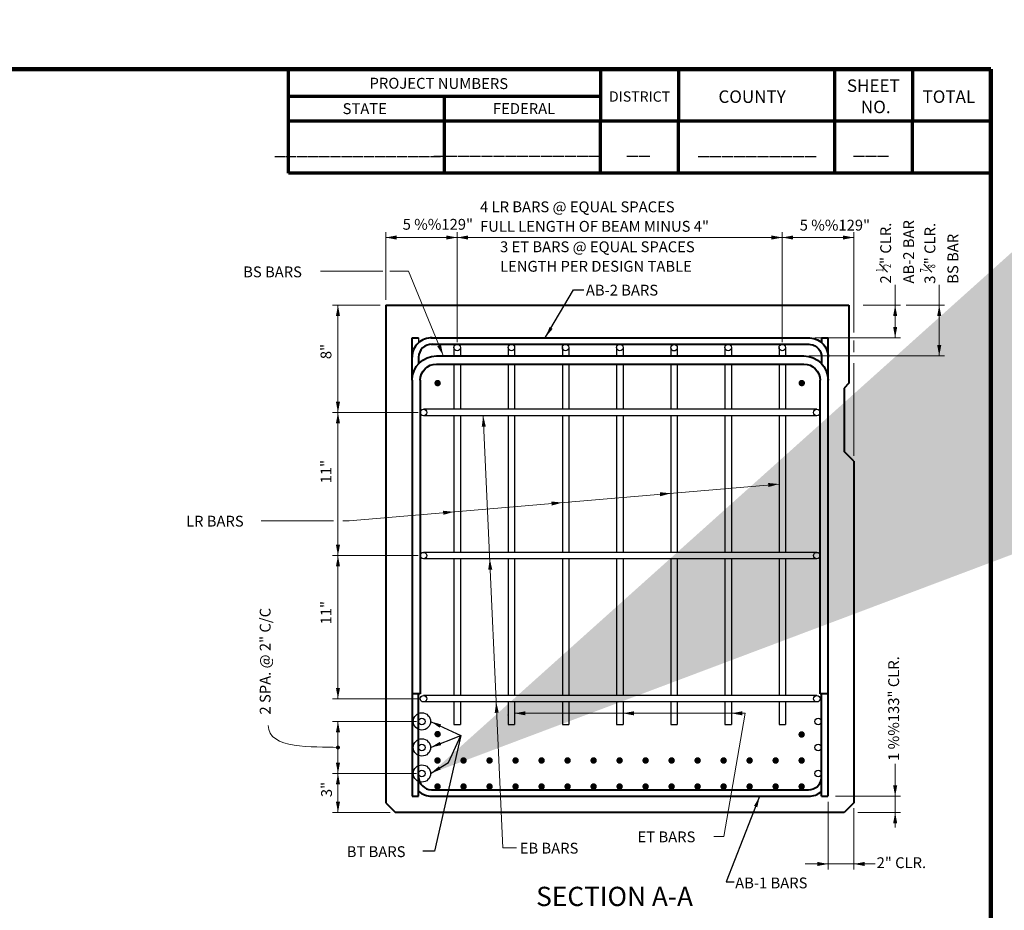
# Model space of a CAD drawing. Units: inches. Extents: x 8525 to 10047, y -10639 to -9620.
# Drawn here: x 8809 to 8923, y -10484 to -10382 of the extents above; entities that cross this region are included whole.
import ezdxf
from ezdxf.enums import TextEntityAlignment as Align

# ---------------------------------------------------------------- set-up
doc = ezdxf.new("R2010")
doc.units = ezdxf.units.IN
doc.header["$MEASUREMENT"] = 0
doc.linetypes.add('DGN Style 6', pattern=[7.91341, 0.004161, -1.664229, 2.912401, -1.664229, 0.004161, -1.664229])
for name, color, linetype, lineweight in [('CONSTRUCTION LINE', 7, 'DGN Style 6', 40), ('DIMENSION LINE', 2, 'Continuous', 0), ('EDGE OF PAVEMENT', 92, 'Continuous', 40), ('OBJECT LINE', 92, 'Continuous', 30), ('REBAR', 5, 'Continuous', 53), ('STRUCTURES TEXT', 1, 'Continuous', 30), ('Text', 1, 'Continuous', 30)]:
    doc.layers.add(name, color=color, linetype=linetype, lineweight=lineweight)
doc.styles.add('STD SHEET', font='gen_eng.shx', dxfattribs={"height": 1.125})
doc.styles.add('Style-gen_eng', font='gen_eng.shx')
doc.styles.add('Style-straight_squash', font='straight_squash.shx')
doc.styles.add('Style-SWISS_722', font='SWISS_722.shx')
doc.styles.add('Style-USTN_WORKING', font='USTN_WORKING.shx')
doc.dimstyles.get("Standard").update_dxf_attribs({"dimtxt": 0.18, "dimasz": 0.18, "dimexe": 0.18, "dimexo": 0.0625, "dimgap": 0.09, "dimtad": 0, "dimtih": 1, "dimtoh": 1, "dimdec": 4, "dimzin": 0, "dimdsep": 46, "dimtxsty": 'Standard', "dimcen": 0.09, "dimadec": 0, "dimazin": 0, "dimtfac": 1, "dimtdec": 4, "dimtofl": 0, "dimtmove": 0, "dimatfit": 3, "dimfxl": 1, "dimtolj": 1, "dimtzin": 0, "dimarcsym": 0})

msp = doc.modelspace()

# ---------------------------------------------------------------- hatches: boundary and pattern name
at = {"linetype": 'Continuous', "lineweight": 13}
h = msp.add_hatch(color=2, dxfattribs=at)
edge = h.paths.add_edge_path()
edge.add_arc((8857.66642, -10423.41914), 0.375, 0, 360)
h = msp.add_hatch(color=2, dxfattribs=at)
edge = h.paths.add_edge_path()
edge.add_arc((8899.67844, -10423.41794), 0.375, 0, 360)
h = msp.add_hatch(color=2, dxfattribs=at)
edge = h.paths.add_edge_path()
edge.add_arc((8857.66451, -10463.89502), 0.375, 0, 360)
h = msp.add_hatch(color=2, dxfattribs=at)
edge = h.paths.add_edge_path()
edge.add_arc((8899.65901, -10463.93687), 0.375, 0, 360)
h = msp.add_hatch(color=2, dxfattribs=at)
edge = h.paths.add_edge_path()
edge.add_arc((8857.65899, -10466.93687), 0.375, 0, 360)
h = msp.add_hatch(color=2, dxfattribs=at)
edge = h.paths.add_edge_path()
edge.add_arc((8860.65899, -10466.93687), 0.375, 0, 360)
h = msp.add_hatch(color=2, dxfattribs=at)
edge = h.paths.add_edge_path()
edge.add_arc((8863.659, -10466.93687), 0.375, 0, 360)
h = msp.add_hatch(color=2, dxfattribs=at)
edge = h.paths.add_edge_path()
edge.add_arc((8866.659, -10466.93687), 0.375, 0, 360)
h = msp.add_hatch(color=2, dxfattribs=at)
edge = h.paths.add_edge_path()
edge.add_arc((8869.659, -10466.93687), 0.375, 0, 360)
h = msp.add_hatch(color=2, dxfattribs=at)
edge = h.paths.add_edge_path()
edge.add_arc((8872.659, -10466.93687), 0.375, 0, 360)
h = msp.add_hatch(color=2, dxfattribs=at)
edge = h.paths.add_edge_path()
edge.add_arc((8875.659, -10466.93687), 0.375, 0, 360)
h = msp.add_hatch(color=2, dxfattribs=at)
edge = h.paths.add_edge_path()
edge.add_arc((8878.659, -10466.93687), 0.375, 0, 360)
h = msp.add_hatch(color=2, dxfattribs=at)
edge = h.paths.add_edge_path()
edge.add_arc((8881.659, -10466.93687), 0.375, 0, 360)
h = msp.add_hatch(color=2, dxfattribs=at)
edge = h.paths.add_edge_path()
edge.add_arc((8884.65901, -10466.93687), 0.375, 0, 360)
h = msp.add_hatch(color=2, dxfattribs=at)
edge = h.paths.add_edge_path()
edge.add_arc((8887.65901, -10466.93687), 0.375, 0, 360)
h = msp.add_hatch(color=2, dxfattribs=at)
edge = h.paths.add_edge_path()
edge.add_arc((8890.65901, -10466.93687), 0.375, 0, 360)
h = msp.add_hatch(color=2, dxfattribs=at)
edge = h.paths.add_edge_path()
edge.add_arc((8893.65901, -10466.93687), 0.375, 0, 360)
h = msp.add_hatch(color=2, dxfattribs=at)
edge = h.paths.add_edge_path()
edge.add_arc((8896.65901, -10466.93687), 0.375, 0, 360)
h = msp.add_hatch(color=2, dxfattribs=at)
edge = h.paths.add_edge_path()
edge.add_arc((8899.65901, -10466.93687), 0.375, 0, 360)
h = msp.add_hatch(color=2, dxfattribs=at)
edge = h.paths.add_edge_path()
edge.add_arc((8857.65899, -10469.93688), 0.375, 0, 360)
h = msp.add_hatch(color=2, dxfattribs=at)
edge = h.paths.add_edge_path()
edge.add_arc((8860.65899, -10469.93688), 0.375, 0, 360)
h = msp.add_hatch(color=2, dxfattribs=at)
edge = h.paths.add_edge_path()
edge.add_arc((8863.659, -10469.93688), 0.375, 0, 360)
h = msp.add_hatch(color=2, dxfattribs=at)
edge = h.paths.add_edge_path()
edge.add_arc((8866.659, -10469.93688), 0.375, 0, 360)
h = msp.add_hatch(color=2, dxfattribs=at)
edge = h.paths.add_edge_path()
edge.add_arc((8869.659, -10469.93688), 0.375, 0, 360)
h = msp.add_hatch(color=2, dxfattribs=at)
edge = h.paths.add_edge_path()
edge.add_arc((8872.659, -10469.93688), 0.375, 0, 360)
h = msp.add_hatch(color=2, dxfattribs=at)
edge = h.paths.add_edge_path()
edge.add_arc((8875.659, -10469.93688), 0.375, 0, 360)
h = msp.add_hatch(color=2, dxfattribs=at)
edge = h.paths.add_edge_path()
edge.add_arc((8878.659, -10469.93688), 0.375, 0, 360)
h = msp.add_hatch(color=2, dxfattribs=at)
edge = h.paths.add_edge_path()
edge.add_arc((8881.659, -10469.93688), 0.375, 0, 360)
h = msp.add_hatch(color=2, dxfattribs=at)
edge = h.paths.add_edge_path()
edge.add_arc((8884.65901, -10469.93688), 0.375, 0, 360)
h = msp.add_hatch(color=2, dxfattribs=at)
edge = h.paths.add_edge_path()
edge.add_arc((8887.65901, -10469.93688), 0.375, 0, 360)
h = msp.add_hatch(color=2, dxfattribs=at)
edge = h.paths.add_edge_path()
edge.add_arc((8890.65901, -10469.93688), 0.375, 0, 360)
h = msp.add_hatch(color=2, dxfattribs=at)
edge = h.paths.add_edge_path()
edge.add_arc((8893.65901, -10469.93688), 0.375, 0, 360)
h = msp.add_hatch(color=2, dxfattribs=at)
edge = h.paths.add_edge_path()
edge.add_arc((8896.65901, -10469.93688), 0.375, 0, 360)
h = msp.add_hatch(color=2, dxfattribs=at)
edge = h.paths.add_edge_path()
edge.add_arc((8899.65901, -10469.93688), 0.375, 0, 360)
at = {"layer": 'STRUCTURES TEXT', "linetype": 'Continuous', "lineweight": 13}
h = msp.add_hatch(color=2, dxfattribs=at)
edge = h.paths.add_edge_path()
edge.add_arc((8846.17128, -10465.43687), 0.23438, 357.323302, 717.323302)

# ---------------------------------------------------------------- linework, layer by layer
at = {"color": 92, "linetype": 'Continuous', "lineweight": 40}
for p, q in [((8851.67841, -10414.43685), (8905.11594, -10414.43685)), ((8851.67841, -10414.43685), (8851.67841, -10471.81188)), ((8905.11594, -10414.43685), (8905.11594, -10423.43685)), ((8905.11594, -10423.43685), (8904.55344, -10423.99935)), ((8904.55344, -10423.99935), (8904.55344, -10431.31186)), ((8905.67844, -10432.43686), (8904.55344, -10431.31186)), ((8905.67844, -10432.43686), (8905.67844, -10471.81188)), ((8856.97515, -10470.31188), (8900.46812, -10470.31188)), ((8856.97515, -10471.06188), (8900.46812, -10471.06188)), ((8851.67841, -10471.81188), (8852.80341, -10472.93688)), ((8905.67844, -10471.81188), (8904.55344, -10472.93688)), ((8904.55344, -10472.93688), (8852.80341, -10472.93688))]:
    msp.add_line(p, q, dxfattribs=at)
at = {"color": 5, "linetype": 'Continuous', "lineweight": 40}
for p, q in [((8857.53765, -10420.28235), (8899.90562, -10420.28235)), ((8857.53765, -10421.21985), (8899.90562, -10421.21985)), ((8901.78062, -10459.24937), (8901.78062, -10423.09485)), ((8902.71812, -10459.24937), (8902.71812, -10423.09485))]:
    msp.add_line(p, q, dxfattribs=at)
at = {"color": 30, "lineweight": 30}
for p, q in [((8901.40562, -10426.43685), (8856.03765, -10426.43685)), ((8901.40562, -10427.18685), (8856.03765, -10427.18685)), ((8901.40562, -10442.93685), (8856.03765, -10442.93685)), ((8901.40562, -10443.68685), (8856.03765, -10443.68685)), ((8901.40562, -10459.43685), (8856.03765, -10459.43685)), ((8901.40562, -10460.18685), (8856.03765, -10460.18685))]:
    msp.add_line(p, q, dxfattribs=at)
at = {"color": 92, "linetype": 'Continuous', "lineweight": 40}
for radius, start in [(2.25, 88.031296), (1.5, 87.044025)]:
    msp.add_arc((8856.97515, -10420.43685), radius, start, 180, dxfattribs=at)
at = {"color": 92, "linetype": 'Continuous', "lineweight": 40, "extrusion": (0, 0, -1)}
for radius, start, end in [(1.5, 87.044025, 170.29412), (2.25, 88.031296, 180)]:
    msp.add_arc((-8900.46812, -10420.43685), radius, start, end, dxfattribs=at)
at = {"color": 2, "linetype": 'Continuous', "lineweight": 30}
msp.add_point((8859.17842, -10414.43685), dxfattribs=at)
at = {"color": 2, "linetype": 'Continuous', "lineweight": 13}
for p in [(8904.55344, -10414.43685), (8899.65901, -10463.91916), (8857.65899, -10466.93687)]:
    msp.add_point(p, dxfattribs=at)
at = {"color": 0}
msp.add_solid([(8856.85015, -10468.43687), (10047.07398, -10020.331), (9803.89589, -9619.59295)], dxfattribs=at)
at = {"layer": 'DIMENSION LINE', "color": 92, "lineweight": 30}
msp.add_line((8855.47515, -10418.18818), (8855.47515, -10418.7598), dxfattribs=at)
at = {"layer": 'DIMENSION LINE', "color": 92, "lineweight": 40}
msp.add_line((8901.94665, -10420.18397), (8901.94665, -10421.15982), dxfattribs=at)
at = {"layer": 'DIMENSION LINE', "color": 30, "lineweight": 30}
for centre in [(8856.03765, -10426.81185), (8901.40562, -10426.81185), (8856.03765, -10443.31185), (8901.40562, -10443.31185), (8856.03765, -10459.81185), (8901.40562, -10459.81185)]:
    msp.add_circle(centre, 0.375, dxfattribs=at)
at = {"layer": 'DIMENSION LINE', "color": 6, "lineweight": 30}
for centre in [(8855.85015, -10462.43687), (8901.57165, -10462.43687), (8855.85015, -10465.43687), (8901.57165, -10465.43687), (8855.85015, -10468.43687), (8901.57165, -10468.43687)]:
    msp.add_circle(centre, 0.375, dxfattribs=at)
at = {"layer": 'DIMENSION LINE', "color": 5, "lineweight": 40, "extrusion": (0, 0, -1)}
for centre, radius, start, end in [((-8857.53765, -10423.09485), 2.8125, 360, 90), ((-8857.53765, -10423.09485), 1.875, 0, 90), ((-8899.90562, -10423.09485), 2.8125, 90, 180), ((-8899.90562, -10423.09485), 1.875, 90, 180)]:
    msp.add_arc(centre, radius, start, end, dxfattribs=at)
at = {"layer": 'DIMENSION LINE', "color": 92, "lineweight": 40}
for centre, radius, start, end in [((8856.97515, -10468.81188), 1.5, 180, 270), ((8900.46812, -10468.81188), 1.5, 270, 350.29412), ((8856.97515, -10468.81188), 2.25, 228.189685, 270), ((8900.46812, -10468.81188), 2.25, 270, 311.080909)]:
    msp.add_arc(centre, radius, start, end, dxfattribs=at)
at = {"layer": 'EDGE OF PAVEMENT', "color": 92, "linetype": 'Continuous', "lineweight": 40}
msp.add_line((8854.72515, -10423.09485), (8854.72515, -10418.18818), dxfattribs=at)
at = {"layer": 'EDGE OF PAVEMENT', "color": 5, "linetype": 'Continuous', "lineweight": 40}
for p, q in [((8854.72515, -10423.09485), (8854.72515, -10459.24937)), ((8854.72515, -10423.09485), (8854.72515, -10459.24937)), ((8855.66265, -10423.09485), (8855.66265, -10459.24937))]:
    msp.add_line(p, q, dxfattribs=at)
at = {"layer": 'OBJECT LINE', "lineweight": 40}
for q in [(8902.71812, -10418.18818), (8901.94665, -10418.74084)]:
    msp.add_line((8901.94665, -10418.18818), q, dxfattribs=at)
at = {"layer": 'OBJECT LINE', "linetype": 'Continuous', "lineweight": 40}
msp.add_line((8902.71812, -10471.06188), (8902.71812, -10418.18818), dxfattribs=at)
at = {"layer": 'REBAR', "color": 5, "linetype": 'Continuous', "lineweight": 140}
for p, q in [((8543.46836, -10387.20647), (8921.47936, -10387.21747)), ((8921.47936, -10387.21747), (8921.47236, -10638.01847))]:
    msp.add_line(p, q, dxfattribs=at)
at = {"layer": 'REBAR', "color": 5, "linetype": 'Continuous', "lineweight": 70}
for p, q in [((8840.47936, -10399.21547), (8840.47936, -10387.20347)), ((8876.46736, -10399.20447), (8876.47936, -10387.20447)), ((8885.46736, -10399.20447), (8885.47936, -10387.20447)), ((8903.47936, -10399.20447), (8903.47936, -10387.21647)), ((8912.46736, -10399.20447), (8912.47936, -10387.21647)), ((8876.48036, -10390.36047), (8840.48036, -10390.35947)), ((8858.47936, -10399.20347), (8858.48036, -10390.35947)), ((8921.46736, -10393.21747), (8840.47936, -10393.20347)), ((8921.47936, -10399.20547), (8840.47936, -10399.21547))]:
    msp.add_line(p, q, dxfattribs=at)
at = {"layer": 'REBAR', "color": 92, "lineweight": 40}
for p, q in [((8854.72515, -10418.18818), (8855.47515, -10418.18818)), ((8856.8978, -10418.93885), (8900.54547, -10418.93885)), ((8856.89786, -10418.18818), (8900.54541, -10418.18818)), ((8855.47515, -10420.43685), (8855.47515, -10421.18272)), ((8854.72515, -10423.09485), (8854.72515, -10471.06188))]:
    msp.add_line(p, q, dxfattribs=at)
at = {"layer": 'REBAR', "color": 5, "lineweight": 40}
for p, q in [((8855.66265, -10459.24937), (8854.72515, -10459.24937)), ((8902.71812, -10459.24937), (8901.78062, -10459.24937))]:
    msp.add_line(p, q, dxfattribs=at)
at = {"layer": 'REBAR', "color": 92, "linetype": 'Continuous', "lineweight": 40}
for p, q in [((8854.72515, -10471.06188), (8855.47515, -10471.06188)), ((8901.94665, -10471.06188), (8902.67349, -10471.06188))]:
    msp.add_line(p, q, dxfattribs=at)
at = {"layer": 'STRUCTURES TEXT', "color": 2, "linetype": 'Continuous', "lineweight": 13}
for p, q in [((8851.67841, -10413.81185), (8851.67841, -10406.00514)), ((8859.92842, -10418.68885), (8859.92842, -10406.00514)), ((8897.43141, -10418.68885), (8897.43141, -10406.00514)), ((8905.67844, -10417.56762), (8905.67844, -10406.00514)), ((8851.67841, -10406.63014), (8859.92842, -10406.63014)), ((8859.92842, -10406.63014), (8897.43141, -10406.63014)), ((8897.43141, -10406.63014), (8905.67844, -10406.63014)), ((8910.45031, -10418.18818), (8910.45031, -10412.08299)), ((8915.53348, -10420.28235), (8915.53348, -10412.08299)), ((8851.05341, -10414.43685), (8845.54629, -10414.43685)), ((8846.17128, -10426.81185), (8846.17128, -10414.43685)), ((8906.76212, -10414.43685), (8911.07531, -10414.43685)), ((8911.70031, -10414.43685), (8916.15848, -10414.43685)), ((8901.17041, -10418.18818), (8911.07531, -10418.18818)), ((8905.67844, -10419.83194), (8905.67844, -10418.49183)), ((8900.53062, -10420.28235), (8916.15848, -10420.28235)), ((8905.67844, -10431.81186), (8905.67844, -10421.12584)), ((8855.41265, -10426.81185), (8845.54629, -10426.81185)), ((8846.17128, -10443.31185), (8846.17128, -10426.81185)), ((8855.41265, -10443.31185), (8845.54629, -10443.31185)), ((8846.17128, -10459.81185), (8846.17128, -10443.31185)), ((8855.41265, -10459.81185), (8845.54629, -10459.81185)), ((8855.22515, -10462.43687), (8845.54629, -10462.43687)), ((8846.17128, -10468.43687), (8846.17128, -10462.43687)), ((8910.45031, -10467.30472), (8910.45031, -10474.66377)), ((8855.22515, -10468.43687), (8845.54629, -10468.43687)), ((8846.17128, -10472.93688), (8846.17128, -10468.43687)), ((8903.56151, -10471.06188), (8911.07531, -10471.06188)), ((8902.71812, -10471.68688), (8902.71812, -10479.49394)), ((8905.67844, -10472.43688), (8905.67844, -10479.49394)), ((8852.17841, -10472.93688), (8845.54629, -10472.93688)), ((8906.13539, -10472.93688), (8911.07531, -10472.93688)), ((8900.07024, -10478.86894), (8908.14683, -10478.86894))]:
    msp.add_line(p, q, dxfattribs=at)
at = {"layer": 'STRUCTURES TEXT', "color": 211, "linetype": 'Continuous', "lineweight": 30}
for p, q in [((8859.55342, -10419.31385), (8859.55342, -10420.28235)), ((8860.30342, -10419.31385), (8860.30342, -10420.28235)), ((8872.05442, -10419.31385), (8872.05442, -10420.28235)), ((8872.80442, -10419.31385), (8872.80442, -10420.28235)), ((8884.56873, -10419.33192), (8884.56873, -10420.28235)), ((8885.31873, -10419.33192), (8885.31873, -10420.28235)), ((8897.05641, -10419.31385), (8897.05641, -10420.28235)), ((8897.80641, -10419.31385), (8897.80641, -10420.28235)), ((8859.55342, -10421.21985), (8859.55342, -10426.43685)), ((8860.30342, -10421.21985), (8860.30342, -10426.43685)), ((8872.05442, -10421.21985), (8872.05442, -10426.43685)), ((8872.80442, -10421.21985), (8872.80442, -10426.43685)), ((8884.56873, -10421.21985), (8884.56873, -10426.43685)), ((8885.31873, -10421.21985), (8885.31873, -10426.43685)), ((8897.05641, -10421.21985), (8897.05641, -10426.43685)), ((8897.80641, -10421.21985), (8897.80641, -10426.43685)), ((8859.55342, -10427.18685), (8859.55342, -10442.93685)), ((8860.30342, -10427.18685), (8860.30342, -10442.93685)), ((8872.05442, -10427.18685), (8872.05442, -10442.93685)), ((8872.80442, -10427.18685), (8872.80442, -10442.93685)), ((8884.56873, -10427.18685), (8884.56873, -10442.93685)), ((8885.31873, -10427.18685), (8885.31873, -10442.93685)), ((8897.05641, -10427.18685), (8897.05641, -10442.93685)), ((8897.80641, -10427.18685), (8897.80641, -10442.93685)), ((8859.55342, -10443.68685), (8859.55342, -10459.43685)), ((8860.30342, -10443.68685), (8860.30342, -10459.43685)), ((8872.05442, -10443.68685), (8872.05442, -10459.43685)), ((8872.80442, -10443.68685), (8872.80442, -10459.43685)), ((8884.56873, -10443.68685), (8884.56873, -10459.43685)), ((8885.31873, -10443.68685), (8885.31873, -10459.43685)), ((8897.05641, -10443.68685), (8897.05641, -10459.43685)), ((8897.80641, -10443.68685), (8897.80641, -10459.43685)), ((8859.55342, -10460.18685), (8859.55342, -10462.8035)), ((8860.30342, -10460.18685), (8860.30342, -10462.8035)), ((8872.05442, -10460.18685), (8872.05442, -10462.8035)), ((8872.80442, -10460.18685), (8872.80442, -10462.8035)), ((8884.56873, -10460.18685), (8884.56873, -10462.8035)), ((8885.31873, -10460.18685), (8885.31873, -10462.8035)), ((8897.05641, -10460.18685), (8897.05641, -10462.8035)), ((8897.80641, -10460.18685), (8897.80641, -10462.8035))]:
    msp.add_line(p, q, dxfattribs=at)
at = {"layer": 'STRUCTURES TEXT', "color": 252, "linetype": 'Continuous', "lineweight": 30}
for p, q in [((8865.80468, -10419.31385), (8865.80468, -10420.28235)), ((8866.55468, -10419.31385), (8866.55468, -10420.28235)), ((8878.30491, -10419.31385), (8878.30491, -10420.28235)), ((8879.05492, -10419.31385), (8879.05492, -10420.28235)), ((8890.81257, -10419.31385), (8890.81257, -10420.28235)), ((8891.56257, -10419.31385), (8891.56257, -10420.28235)), ((8865.80468, -10421.21985), (8865.80468, -10426.43685)), ((8866.55468, -10421.21985), (8866.55468, -10426.43685)), ((8878.30491, -10421.21985), (8878.30491, -10426.43685)), ((8879.05492, -10421.21985), (8879.05492, -10426.43685)), ((8890.81257, -10421.21985), (8890.81257, -10426.43685)), ((8891.56257, -10421.21985), (8891.56257, -10426.43685)), ((8865.80468, -10427.18685), (8865.80468, -10442.93685)), ((8866.55468, -10427.18685), (8866.55468, -10442.93685)), ((8878.30491, -10427.18685), (8878.30491, -10442.93685)), ((8879.05492, -10427.18685), (8879.05492, -10442.93685)), ((8890.81257, -10427.18685), (8890.81257, -10442.93685)), ((8891.56257, -10427.18685), (8891.56257, -10442.93685)), ((8865.80468, -10443.68685), (8865.80468, -10459.43685)), ((8866.55468, -10443.68685), (8866.55468, -10459.43685)), ((8878.30491, -10443.68685), (8878.30491, -10459.43685)), ((8879.05492, -10443.68685), (8879.05492, -10459.43685)), ((8890.81257, -10443.68685), (8890.81257, -10459.43685)), ((8891.56257, -10443.68685), (8891.56257, -10459.43685)), ((8865.80468, -10460.18685), (8865.80468, -10462.8035)), ((8866.55468, -10460.18685), (8866.55468, -10462.8035)), ((8878.30491, -10460.18685), (8878.30491, -10462.8035)), ((8879.05492, -10460.18685), (8879.05492, -10462.8035)), ((8890.81257, -10460.18685), (8890.81257, -10462.8035)), ((8891.56257, -10460.18685), (8891.56257, -10462.8035))]:
    msp.add_line(p, q, dxfattribs=at)
at = {"layer": 'STRUCTURES TEXT', "color": 92, "lineweight": 40}
for p, q in [((8855.47515, -10471.06188), (8855.47515, -10459.24937)), ((8901.94665, -10471.06188), (8901.94665, -10459.24937))]:
    msp.add_line(p, q, dxfattribs=at)
at = {"layer": 'STRUCTURES TEXT', "color": 211, "lineweight": 13}
msp.add_line((8872.01681, -10458.88129), (8872.05442, -10458.88129), dxfattribs=at)
at = {"layer": 'STRUCTURES TEXT', "color": 211, "lineweight": 30}
for p, q in [((8859.55342, -10462.8035), (8860.30342, -10462.8035)), ((8872.05442, -10462.8035), (8872.80442, -10462.8035)), ((8884.56873, -10462.8035), (8885.31873, -10462.8035)), ((8897.05641, -10462.8035), (8897.80641, -10462.8035))]:
    msp.add_line(p, q, dxfattribs=at)
at = {"layer": 'STRUCTURES TEXT', "color": 252, "lineweight": 30}
for p, q in [((8865.80468, -10462.8035), (8866.55468, -10462.8035)), ((8878.30491, -10462.8035), (8879.05492, -10462.8035)), ((8890.81257, -10462.8035), (8891.56257, -10462.8035))]:
    msp.add_line(p, q, dxfattribs=at)
at = {"layer": 'STRUCTURES TEXT', "color": 2, "linetype": 'Continuous', "lineweight": 13, "flags": 128}
for points in [[(8851.35554, -10410.5205), (8844.16979, -10410.5205)], [(8858.31025, -10420.22473), (8854.28992, -10410.5205), (8852.16423, -10410.5205)], [(8862.93131, -10427.19099), (8865.19563, -10477.00607), (8866.7668, -10477.00607)], [(8897.05641, -10435.06185), (8847.47385, -10439.29818), (8846.73448, -10439.29818)], [(8845.67163, -10439.29818), (8837.3075, -10439.29818)], [(8866.55468, -10461.49517), (8893.15308, -10461.49517), (8890.70392, -10475.71218), (8889.54865, -10475.71218)]]:
    msp.add_lwpolyline(points, dxfattribs=at)
at = {"layer": 'STRUCTURES TEXT', "color": 211, "lineweight": 30}
for centre in [(8859.92842, -10419.31385), (8872.42942, -10419.31385), (8884.94373, -10419.33192), (8897.43141, -10419.31385)]:
    msp.add_circle(centre, 0.375, dxfattribs=at)
at = {"layer": 'STRUCTURES TEXT', "color": 252, "lineweight": 30}
for centre in [(8866.17968, -10419.31385), (8878.67991, -10419.31385), (8891.18757, -10419.31385)]:
    msp.add_circle(centre, 0.375, dxfattribs=at)
at = {"layer": 'STRUCTURES TEXT', "linetype": 'Continuous', "lineweight": 30}
for centre in [(8855.85015, -10462.43687), (8855.85015, -10465.43687), (8855.85015, -10468.43687)]:
    msp.add_circle(centre, 1, dxfattribs=at)
at = {"layer": 'STRUCTURES TEXT', "color": 2, "linetype": 'Continuous', "lineweight": 13}
msp.add_open_spline([(8846.17128, -10465.43687), (8843.36489, -10465.30567), (8838.13641, -10465.70107), (8838.13641, -10462.89161)], degree=3, dxfattribs=at)
at = {"layer": 'STRUCTURES TEXT', "color": 252, "lineweight": 13}
for p in [(8865.80468, -10461.68687), (8866.55468, -10461.68687)]:
    msp.add_point(p, dxfattribs=at)
at = {"layer": 'STRUCTURES TEXT', "color": 2, "linetype": 'Continuous', "lineweight": 13}
for points in [[(8852.92841, -10406.86451), (8851.67841, -10406.63014), (8852.92841, -10406.39576)], [(8861.17842, -10406.86451), (8859.92842, -10406.63014), (8861.17842, -10406.39576)], [(8898.68141, -10406.86451), (8897.43141, -10406.63014), (8898.68141, -10406.39576)], [(8910.68468, -10416.93818), (8910.45031, -10418.18818), (8910.21593, -10416.93818)], [(8858.04835, -10418.98021), (8858.31025, -10420.22473), (8857.61529, -10419.15962)], [(8915.76785, -10419.03235), (8915.53348, -10420.28235), (8915.2991, -10419.03235)], [(8846.40566, -10425.56185), (8846.17128, -10426.81185), (8845.93691, -10425.56185)], [(8846.40566, -10442.06185), (8846.17128, -10443.31185), (8845.93691, -10442.06185)], [(8846.40566, -10458.56185), (8846.17128, -10459.81185), (8845.93691, -10458.56185)], [(8867.80468, -10461.72955), (8866.55468, -10461.49517), (8867.80468, -10461.2608)], [(8880.30492, -10461.72955), (8879.05492, -10461.49517), (8880.30492, -10461.2608)], [(8892.81257, -10461.72955), (8891.56257, -10461.49517), (8892.81257, -10461.2608)], [(8846.40566, -10467.18687), (8846.17128, -10468.43687), (8845.93691, -10467.18687)], [(8910.68468, -10469.81188), (8910.45031, -10471.06188), (8910.21593, -10469.81188)], [(8846.40566, -10471.68688), (8846.17128, -10472.93688), (8845.93691, -10471.68688)], [(8906.92844, -10479.10332), (8905.67844, -10478.86894), (8906.92844, -10478.63457)]]:
    msp.add_solid(points, dxfattribs=at)
at = {"layer": 'STRUCTURES TEXT', "color": 2, "linetype": 'Continuous', "lineweight": 13, "extrusion": (0, 0, -1)}
for points in [[(-8858.67842, -10406.39576), (-8859.92842, -10406.63014), (-8858.67842, -10406.86451)], [(-8896.18141, -10406.39576), (-8897.43141, -10406.63014), (-8896.18141, -10406.86451)], [(-8904.42844, -10406.39576), (-8905.67844, -10406.63014), (-8904.42844, -10406.86451)], [(-8845.93691, -10415.68685), (-8846.17129, -10414.43685), (-8846.40566, -10415.68685)], [(-8910.21593, -10415.68685), (-8910.45031, -10414.43685), (-8910.68468, -10415.68685)], [(-8915.2991, -10415.68685), (-8915.53348, -10414.43685), (-8915.76785, -10415.68685)], [(-8845.93691, -10428.06185), (-8846.17129, -10426.81185), (-8846.40566, -10428.06185)], [(-8862.75394, -10428.45034), (-8862.93131, -10427.19099), (-8863.22221, -10428.42906)], [(-8895.791, -10434.93474), (-8897.05641, -10435.06185), (-8895.8309, -10435.40179)], [(-8883.30332, -10436.00168), (-8884.56873, -10436.1288), (-8883.34322, -10436.46873)], [(-8870.789, -10437.07091), (-8872.05442, -10437.19802), (-8870.8289, -10437.53795)], [(-8858.288, -10438.13899), (-8859.55342, -10438.2661), (-8858.32791, -10438.60604)], [(-8845.93691, -10444.56185), (-8846.17129, -10443.31185), (-8846.40566, -10444.56185)], [(-8863.50375, -10444.9462), (-8863.68112, -10443.68685), (-8863.97202, -10444.92492)], [(-8864.25375, -10461.4462), (-8864.43112, -10460.18685), (-8864.72202, -10461.42492)], [(-8845.93691, -10463.68687), (-8846.17129, -10462.43687), (-8846.40566, -10463.68687)], [(-8845.93691, -10469.68687), (-8846.17129, -10468.43687), (-8846.40566, -10469.68687)], [(-8910.21593, -10474.18688), (-8910.45031, -10472.93688), (-8910.68468, -10474.18688)], [(-8901.46812, -10478.63457), (-8902.71812, -10478.86894), (-8901.46812, -10479.10332)]]:
    msp.add_solid(points, dxfattribs=at)

# ---------------------------------------------------------------- texts
at = {"color": 1, "lineweight": 106, "style": 'Style-gen_eng'}
msp.add_text('%%uSECTION A-A%%u', height=2.222304, dxfattribs=at).set_placement((8878.0813, -10482.60987), align=Align.MIDDLE_CENTER)
at = {"layer": 'CONSTRUCTION LINE', "color": 3, "linetype": 'Continuous', "lineweight": 70, "style": 'Style-SWISS_722'}
for s, width, p in [('_______________', 0.875, (8848.45533, -10396.0411)), ('___', 0.9375, (8907.65733, -10396.03239))]:
    msp.add_text(s, height=1.92, rotation=0.001719, dxfattribs=dict(at, width=width)).set_placement(p, align=Align.MIDDLE_CENTER)
at = {"layer": 'CONSTRUCTION LINE', "color": 3, "linetype": 'Continuous', "lineweight": 53, "style": 'Style-SWISS_722', "width": 0.9375}
for s, rotation, p in [('______________', 0.001719, (8866.80333, -10396.0311)), ('__', 0.001719, (8880.82333, -10396.03242)), ('__________', 359.998281, (8894.51939, -10396.05873))]:
    msp.add_text(s, height=1.92, rotation=rotation, dxfattribs=at).set_placement(p, align=Align.MIDDLE_CENTER)
at = {"layer": 'STRUCTURES TEXT', "style": 'STD SHEET'}
for s, p in [('5 %%129"', (8853.63575, -10405.10861)), ('5 %%129"', (8899.43564, -10405.20446)), ('BS BARS', (8835.23743, -10410.5924)), ('AB-2 BARS', (8874.77138, -10412.69925)), ('LR BARS', (8828.64528, -10439.33902)), ('ET BARS', (8880.73741, -10475.74113)), ('BT BARS', (8847.18277, -10477.45092)), ('EB BARS', (8867.14094, -10477.04673)), ('2" CLR.', (8908.31145, -10478.72446)), ('AB-1 BARS', (8891.99483, -10481.05565))]:
    msp.add_text(s, height=1.250046, dxfattribs=at).set_placement(p, align=Align.MIDDLE_LEFT)
for s, p in [('8"', (8844.79074, -10420.65507)), ('11"', (8844.79074, -10434.98037)), ('2 SPA. @ 2" C/C', (8837.77572, -10461.63854)), ('11"', (8844.79074, -10451.24652)), ('1 %%133" CLR.', (8910.27694, -10466.98366)), ('3"', (8844.85464, -10471.15877))]:
    msp.add_text(s, height=1.250046, rotation=89.999998, dxfattribs=at).set_placement(p, align=Align.MIDDLE_LEFT)
at = {"layer": 'STRUCTURES TEXT', "char_height": 1.250046, "attachment_point": 4, "line_spacing_factor": 1.079982, "style": 'STD SHEET'}
for s, insert in [('4 LR BARS @ EQUAL SPACES\\PFULL LENGTH OF BEAM MINUS 4"', (8862.56601, -10404.37609)), ('3 ET BARS @ EQUAL SPACES\\PLENGTH PER DESIGN TABLE', (8864.86633, -10408.98345))]:
    msp.add_mtext(s, dxfattribs=dict(at, insert=insert))
at = {"layer": 'STRUCTURES TEXT', "char_height": 1.250046, "attachment_point": 4, "rotation": 89.9999985, "line_spacing_factor": 1.079982, "style": 'STD SHEET'}
for s, insert in [('2 {\\T1.0;\\W0.7x;\\H0.7x;\\S1#2;}" CLR.\\PAB-2 BAR', (8910.42902, -10411.93656)), ('3 {\\T1.0;\\W0.7x;\\H0.7x;\\S7#8;}" CLR.\\PBS BAR', (8915.53291, -10411.964))]:
    msp.add_mtext(s, dxfattribs=dict(at, insert=insert))
at = {"layer": 'Text', "color": 1, "linetype": 'Continuous', "lineweight": 40, "style": 'Style-USTN_WORKING'}
for s, height, rotation, width, p in [('PROJECT NUMBERS', 1.257984, 359.809714, 0.999313, (8849.80336, -10389.45947)), ('SHEET', 1.439064, 359.892925, 0.9999, (8904.88336, -10389.83247)), ('DISTRICT', 1.186212, 359.907022, 1.003217, (8877.43936, -10390.96047)), ('COUNTY', 1.439064, 359.998281, 0.9997, (8890.06336, -10391.10547)), ('STATE', 1.256328, 0.119264, 0.997708, (8846.70736, -10392.39947)), ('FEDERAL', 1.256328, 359.998281, 0.996733, (8864.04736, -10392.38847)), ('NO.', 1.444104, 359.998281, 0.999801, (8906.49136, -10392.29247))]:
    msp.add_text(s, height=height, rotation=rotation, dxfattribs=dict(at, width=width)).set_placement(p)
msp.add_text('TOTAL', height=1.438998, rotation=359.998281, dxfattribs=at).set_placement((8913.60936, -10391.10547))

# ---------------------------------------------------------------- leaders
at = {"layer": 'STRUCTURES TEXT', "color": 2, "linetype": 'Continuous', "lineweight": 13}
for points in [[(8870.11707, -10418.1337), (8873.35181, -10412.68084), (8874.55329, -10412.68084)], [(8856.85015, -10462.43687), (8860.34352, -10464.04399), (8857.29361, -10477.39886), (8855.9535, -10477.39886)], [(8856.85015, -10465.43687), (8860.34352, -10464.04399)], [(8856.85015, -10468.43687), (8858.91099, -10467.18631), (8860.34352, -10464.04399)], [(8894.81666, -10471.09111), (8890.93497, -10480.93398), (8891.85918, -10480.93398)]]:
    msp.add_leader(points, dimstyle='Standard', override={"dimtxt": 1.25, "dimasz": 1.25, "dimgap": 0, "dimtad": 1, "dimtxsty": 'Style-straight_squash'}, dxfattribs=at)

doc.saveas('drawing.dxf')
